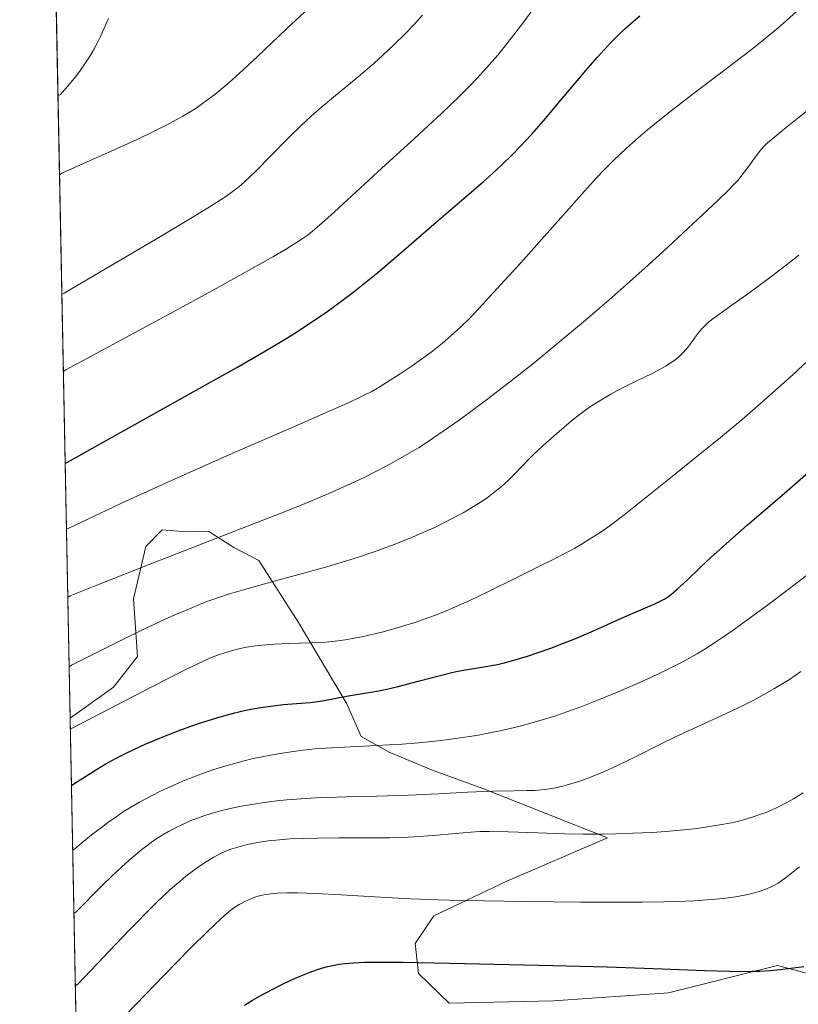
# Model space of a CAD drawing. Units: metres. Extents: x 635278 to 638749, y 4701986 to 4704366.
# Drawn here: x 635278 to 635458, y 4703631 to 4703859 of the extents above; entities that cross this region are included whole.
import ezdxf

# ---------------------------------------------------------------- set-up
doc = ezdxf.new("R2010")
doc.units = ezdxf.units.M
doc.header["$MEASUREMENT"] = 0
for name, color, linetype, lineweight in [('Comarca CxS', 133, 'Continuous', 0), ('Comunidad Autónoma CxS', 142, 'Continuous', 0), ('Curva de nivel maestra', 36, 'Continuous', 30), ('Curva de nivel normal', 36, 'Continuous', 0), ('Matorral', 135, 'Continuous', 0), ('Matorral CxS', 135, 'Continuous', 0), ('Municipio CxS', 142, 'Continuous', 0), ('Provincia CxS', 1, 'Continuous', 0)]:
    doc.layers.add(name, color=color, linetype=linetype, lineweight=lineweight)

# ---------------------------------------------------------------- blocks, each defined once
blk = doc.blocks.new('*U161')
at = {"layer": 'Curva de nivel normal', "color": 36, "linetype": 'Continuous', "lineweight": 0}
blk.add_polyline3d([(635287.72, 4703777.69, 570), (635288.29, 4703778.04, 570), (635312.12, 4703790.9, 570), (635323.81, 4703797.29, 570), (635330.49, 4703801, 570), (635336.4, 4703804.37, 570), (635339.19, 4703806, 570), (635341.54, 4703807.45, 570), (635343.33, 4703808.61, 570), (635344.42, 4703809.4, 570), (635345.91, 4703810.59, 570), (635348.33, 4703812.66, 570), (635350.58, 4703814.68, 570), (635354.52, 4703818.32, 570), (635361.62, 4703824.86, 570), (635369.06, 4703831.68, 570), (635375.43, 4703837.59, 570), (635379.5, 4703841.48, 570), (635381.67, 4703843.66, 570), (635383.68, 4703845.77, 570), (635386.37, 4703848.73, 570), (635388.37, 4703851.04, 570), (635390.68, 4703853.87, 570), (635392.38, 4703856.02, 570), (635394.64, 4703859.05, 570), (635397.48, 4703862.93, 570)], dxfattribs=at)
blk = doc.blocks.new('*U166')
at = {"layer": 'Curva de nivel normal', "color": 36, "linetype": 'Continuous', "lineweight": 0}
blk.add_polyline3d([(635289.05, 4703709.27, 590), (635289.61, 4703709.61, 590), (635301.82, 4703715.73, 590), (635305.76, 4703717.64, 590), (635310.17, 4703719.71, 590), (635313.55, 4703721.25, 590), (635316, 4703722.31, 590), (635318.93, 4703723.53, 590), (635321.01, 4703724.35, 590), (635323.51, 4703725.26, 590), (635326.26, 4703726.17, 590), (635330.52, 4703727.42, 590), (635336.88, 4703729.17, 590), (635344.02, 4703731.1, 590), (635348.78, 4703732.43, 590), (635353.14, 4703733.73, 590), (635356.15, 4703734.68, 590), (635359.72, 4703735.9, 590), (635364.4, 4703737.62, 590), (635368.82, 4703739.38, 590), (635371.83, 4703740.67, 590), (635374.09, 4703741.72, 590), (635377.22, 4703743.27, 590), (635380.35, 4703744.95, 590), (635382.42, 4703746.15, 590), (635383.92, 4703747.09, 590), (635385.9, 4703748.43, 590), (635387.8, 4703749.84, 590), (635389.23, 4703751.01, 590), (635390.88, 4703752.51, 590), (635392.29, 4703753.91, 590), (635394.04, 4703755.78, 590), (635395.64, 4703757.47, 590), (635396.66, 4703758.48, 590), (635397.73, 4703759.49, 590), (635399.69, 4703761.23, 590), (635402.59, 4703763.76, 590), (635405.49, 4703766.25, 590), (635407.56, 4703767.91, 590), (635408.81, 4703768.82, 590), (635410.12, 4703769.7, 590), (635412.29, 4703771.06, 590), (635414.61, 4703772.41, 590), (635416.17, 4703773.27, 590), (635417.78, 4703774.1, 590), (635420.6, 4703775.49, 590), (635424.18, 4703777.24, 590), (635426.21, 4703778.29, 590), (635427.27, 4703778.89, 590), (635428.38, 4703779.61, 590), (635429.42, 4703780.35, 590), (635430.25, 4703781.03, 590), (635431.28, 4703782, 590), (635432.07, 4703782.83, 590), (635432.63, 4703783.54, 590), (635433.43, 4703784.64, 590), (635434.38, 4703785.99, 590), (635435.08, 4703786.91, 590), (635435.81, 4703787.76, 590), (635436.43, 4703788.37, 590), (635437.26, 4703789.09, 590), (635438.56, 4703790.1, 590), (635441.57, 4703792.28, 590), (635446.88, 4703796.09, 590), (635451.7, 4703799.63, 590), (635454.95, 4703802.12, 590), (635458.16, 4703804.67, 590)], dxfattribs=at)
blk = doc.blocks.new('*U168')
at = {"layer": 'Curva de nivel normal', "color": 36, "linetype": 'Continuous', "lineweight": 0}
blk.add_polyline3d([(635291.4, 4703617.39, 620), (635311.08, 4703637.74, 620), (635317.2, 4703644, 620), (635321.27, 4703648.04, 620), (635324.21, 4703650.85, 620), (635325.67, 4703652.16, 620), (635326.51, 4703652.83, 620), (635327.46, 4703653.51, 620), (635328.43, 4703654.12, 620), (635329.81, 4703654.86, 620), (635331.17, 4703655.48, 620), (635332.11, 4703655.83, 620), (635332.85, 4703656.06, 620), (635333.82, 4703656.29, 620), (635334.66, 4703656.46, 620), (635335.83, 4703656.62, 620), (635337.32, 4703656.74, 620), (635339.57, 4703656.82, 620), (635342.01, 4703656.82, 620), (635346.13, 4703656.71, 620), (635352.14, 4703656.42, 620), (635358.6, 4703656.02, 620), (635363.89, 4703655.69, 620), (635368.23, 4703655.47, 620), (635374.61, 4703655.22, 620), (635379.61, 4703655.07, 620), (635385.11, 4703654.96, 620), (635394.87, 4703654.84, 620), (635407.65, 4703654.72, 620), (635416.73, 4703654.68, 620), (635421.97, 4703654.69, 620), (635426.77, 4703654.76, 620), (635430.07, 4703654.84, 620), (635433.82, 4703655.01, 620), (635437.95, 4703655.29, 620), (635440.67, 4703655.56, 620), (635443.45, 4703655.94, 620), (635445.93, 4703656.39, 620), (635447.55, 4703656.75, 620), (635448.71, 4703657.08, 620), (635450.25, 4703657.61, 620), (635451.73, 4703658.22, 620), (635452.68, 4703658.7, 620), (635453.35, 4703659.08, 620), (635454.24, 4703659.67, 620), (635455.3, 4703660.48, 620), (635456.81, 4703661.71, 620), (635458.28, 4703662.87, 620)], dxfattribs=at)
blk = doc.blocks.new('*U170')
at = {"layer": 'Curva de nivel normal', "color": 36, "linetype": 'Continuous', "lineweight": 0}
blk.add_polyline3d([(635289.87, 4703666.69, 605), (635290.44, 4703667.12, 605), (635294.28, 4703670.26, 605), (635296.53, 4703672.01, 605), (635298.05, 4703673.16, 605), (635299.93, 4703674.5, 605), (635301.7, 4703675.68, 605), (635303.14, 4703676.58, 605), (635305.34, 4703677.84, 605), (635308.17, 4703679.36, 605), (635310.25, 4703680.4, 605), (635312.65, 4703681.53, 605), (635315.04, 4703682.57, 605), (635316.99, 4703683.36, 605), (635320, 4703684.5, 605), (635322.38, 4703685.33, 605), (635325.15, 4703686.21, 605), (635327.89, 4703686.99, 605), (635329.66, 4703687.46, 605), (635331.43, 4703687.87, 605), (635334.22, 4703688.45, 605), (635337.03, 4703688.98, 605), (635339.4, 4703689.37, 605), (635342.67, 4703689.82, 605), (635345.93, 4703690.19, 605), (635348.52, 4703690.41, 605), (635352.84, 4703690.65, 605), (635360.19, 4703690.99, 605), (635366.21, 4703691.34, 605), (635370.04, 4703691.64, 605), (635373.78, 4703692, 605), (635376.47, 4703692.31, 605), (635379.71, 4703692.75, 605), (635383.48, 4703693.35, 605), (635386.18, 4703693.84, 605), (635389.23, 4703694.46, 605), (635392.28, 4703695.16, 605), (635394.95, 4703695.85, 605), (635398.66, 4703696.91, 605), (635401.81, 4703697.9, 605), (635404.37, 4703698.78, 605), (635407.87, 4703700.06, 605), (635411.37, 4703701.42, 605), (635416.3, 4703703.47, 605), (635420.89, 4703705.45, 605), (635424.01, 4703706.85, 605), (635427.71, 4703708.6, 605), (635430.35, 4703709.93, 605), (635432.82, 4703711.27, 605), (635434.59, 4703712.28, 605), (635436.61, 4703713.51, 605), (635438.65, 4703714.81, 605), (635440.5, 4703716.05, 605), (635443.17, 4703717.9, 605), (635446.12, 4703720.03, 605), (635450.86, 4703723.54, 605), (635455.97, 4703727.39, 605), (635459.92, 4703730.43, 605)], dxfattribs=at)
blk = doc.blocks.new('*U174')
at = {"layer": 'Curva de nivel normal', "color": 36, "linetype": 'Continuous', "lineweight": 0}
blk.add_polyline3d([(635290.48, 4703635.27, 615), (635291.05, 4703635.67, 615), (635302.89, 4703648.08, 615), (635308.71, 4703653.99, 615), (635311.4, 4703656.6, 615), (635313, 4703658.05, 615), (635314.77, 4703659.57, 615), (635316.13, 4703660.68, 615), (635317.87, 4703662.01, 615), (635319.51, 4703663.19, 615), (635320.81, 4703664.06, 615), (635322.56, 4703665.11, 615), (635324.32, 4703666.04, 615), (635325.56, 4703666.6, 615), (635326.56, 4703666.98, 615), (635328.12, 4703667.46, 615), (635329.81, 4703667.91, 615), (635331.06, 4703668.19, 615), (635332.74, 4703668.5, 615), (635335.21, 4703668.87, 615), (635337.83, 4703669.16, 615), (635340.21, 4703669.33, 615), (635343.47, 4703669.48, 615), (635346.66, 4703669.55, 615), (635351.63, 4703669.57, 615), (635358.28, 4703669.57, 615), (635363.36, 4703669.61, 615), (635366.27, 4703669.68, 615), (635369.05, 4703669.81, 615), (635373.41, 4703670.12, 615), (635378.6, 4703670.6, 615), (635382.18, 4703670.91, 615), (635384.24, 4703671.03, 615), (635386.44, 4703671.06, 615), (635390.77, 4703670.98, 615), (635397.7, 4703670.72, 615), (635403.89, 4703670.52, 615), (635408.19, 4703670.45, 615), (635412.57, 4703670.46, 615), (635415.79, 4703670.51, 615), (635419.69, 4703670.64, 615), (635424.19, 4703670.86, 615), (635427.31, 4703671.06, 615), (635430.7, 4703671.36, 615), (635433.89, 4703671.69, 615), (635436.51, 4703672.04, 615), (635439.88, 4703672.58, 615), (635442.54, 4703673.1, 615), (635444.23, 4703673.49, 615), (635445.53, 4703673.83, 615), (635447.36, 4703674.38, 615), (635449.32, 4703675.05, 615), (635450.72, 4703675.58, 615), (635451.82, 4703676.04, 615), (635453.46, 4703676.8, 615), (635455.26, 4703677.72, 615), (635456.89, 4703678.64, 615), (635459.2, 4703680.05, 615)], dxfattribs=at)
blk = doc.blocks.new('*U180')
at = {"layer": 'Curva de nivel normal', "color": 36, "linetype": 'Continuous', "lineweight": 0}
blk.add_polyline3d([(635286.84, 4703823.24, 560), (635287.4, 4703823.65, 560), (635298.84, 4703828.72, 560), (635304.81, 4703831.47, 560), (635308.46, 4703833.22, 560), (635312.31, 4703835.16, 560), (635315.39, 4703836.84, 560), (635317.13, 4703837.86, 560), (635318.27, 4703838.6, 560), (635319.69, 4703839.56, 560), (635321.14, 4703840.62, 560), (635323.19, 4703842.2, 560), (635325.18, 4703843.81, 560), (635326.86, 4703845.27, 560), (635329.42, 4703847.6, 560), (635332.72, 4703850.7, 560), (635339.44, 4703857.08, 560), (635343.66, 4703861.07, 560)], dxfattribs=at)
blk = doc.blocks.new('*U182')
at = {"layer": 'Curva de nivel normal', "color": 36, "linetype": 'Continuous', "lineweight": 0}
blk.add_polyline3d([(635287.37, 4703795.5, 565), (635287.94, 4703795.82, 565), (635310.6, 4703809.2, 565), (635317.59, 4703813.39, 565), (635322.13, 4703816.2, 565), (635325.34, 4703818.26, 565), (635326.88, 4703819.31, 565), (635327.72, 4703819.94, 565), (635328.87, 4703820.9, 565), (635330.73, 4703822.58, 565), (635332.51, 4703824.31, 565), (635335.55, 4703827.42, 565), (635339.92, 4703831.87, 565), (635342.9, 4703834.8, 565), (635345.16, 4703836.89, 565), (635347.03, 4703838.52, 565), (635350.36, 4703841.29, 565), (635356.02, 4703845.99, 565), (635359.67, 4703849.11, 565), (635361.76, 4703850.98, 565), (635364.25, 4703853.31, 565), (635367.07, 4703856.08, 565), (635368.97, 4703858.06, 565), (635370.97, 4703860.3, 565)], dxfattribs=at)
blk = doc.blocks.new('*U184')
at = {"layer": 'Curva de nivel normal', "color": 36, "linetype": 'Continuous', "lineweight": 0}
blk.add_polyline3d([(635286.48, 4703841.57, 555), (635287.05, 4703841.92, 555), (635289.15, 4703844.26, 555), (635290.54, 4703845.96, 555), (635291.56, 4703847.33, 555), (635292.88, 4703849.24, 555), (635293.92, 4703850.86, 555), (635294.7, 4703852.2, 555), (635295.65, 4703853.96, 555), (635296.34, 4703855.36, 555), (635297.2, 4703857.23, 555), (635298.17, 4703859.53, 555)], dxfattribs=at)
blk = doc.blocks.new('*U185')
at = {"layer": 'Curva de nivel normal', "color": 36, "linetype": 'Continuous', "lineweight": 0}
blk.add_polyline3d([(635290.16, 4703652.02, 610), (635290.72, 4703652.47, 610), (635296.87, 4703658.69, 610), (635298.91, 4703660.65, 610), (635301.22, 4703662.81, 610), (635303.01, 4703664.42, 610), (635304.33, 4703665.57, 610), (635305.93, 4703666.88, 610), (635307.08, 4703667.78, 610), (635308.48, 4703668.79, 610), (635309.77, 4703669.66, 610), (635310.78, 4703670.3, 610), (635312.08, 4703671.04, 610), (635313.43, 4703671.76, 610), (635315.3, 4703672.7, 610), (635317.08, 4703673.51, 610), (635318.57, 4703674.1, 610), (635320.77, 4703674.86, 610), (635323.06, 4703675.57, 610), (635324.73, 4703676.03, 610), (635326.79, 4703676.51, 610), (635328.94, 4703676.95, 610), (635330.85, 4703677.28, 610), (635334.25, 4703677.78, 610), (635337.15, 4703678.14, 610), (635339.49, 4703678.37, 610), (635342.81, 4703678.65, 610), (635346.19, 4703678.87, 610), (635348.91, 4703678.98, 610), (635353.22, 4703679.09, 610), (635360.36, 4703679.24, 610), (635367.71, 4703679.47, 610), (635374.73, 4703679.82, 610), (635381.41, 4703680.18, 610), (635387.37, 4703680.43, 610), (635392.15, 4703680.5, 610), (635395.13, 4703680.53, 610), (635396.87, 4703680.59, 610), (635398.56, 4703680.71, 610), (635399.82, 4703680.86, 610), (635401.44, 4703681.14, 610), (635403.49, 4703681.59, 610), (635405.04, 4703682, 610), (635406.93, 4703682.59, 610), (635408.89, 4703683.27, 610), (635410.69, 4703683.96, 610), (635413.26, 4703685.03, 610), (635415.98, 4703686.27, 610), (635420.45, 4703688.45, 610), (635426.07, 4703691.27, 610), (635429.58, 4703692.98, 610), (635434.59, 4703695.32, 610), (635441.35, 4703698.42, 610), (635445.42, 4703700.35, 610), (635447.7, 4703701.51, 610), (635450.24, 4703702.89, 610), (635452.54, 4703704.19, 610), (635454.07, 4703705.12, 610), (635455.98, 4703706.33, 610), (635458.65, 4703708.13, 610)], dxfattribs=at)
blk = doc.blocks.new('*U191')
at = {"layer": 'Curva de nivel normal', "color": 36, "linetype": 'Continuous', "lineweight": 0}
blk.add_polyline3d([(635288.43, 4703741.17, 580), (635289, 4703741.41, 580), (635302.2, 4703747.61, 580), (635312.08, 4703752.11, 580), (635325.79, 4703758.2, 580), (635342.5, 4703765.48, 580), (635350.59, 4703769.02, 580), (635353.92, 4703770.52, 580), (635357.13, 4703772.04, 580), (635359.18, 4703773.07, 580), (635360.53, 4703773.83, 580), (635362.64, 4703775.11, 580), (635365.77, 4703777.12, 580), (635368.53, 4703779.01, 580), (635371.28, 4703780.96, 580), (635373.23, 4703782.42, 580), (635375.58, 4703784.28, 580), (635377.53, 4703785.92, 580), (635379.83, 4703788.02, 580), (635381.91, 4703790.06, 580), (635384.96, 4703793.27, 580), (635389.12, 4703797.83, 580), (635393.7, 4703802.87, 580), (635398.55, 4703808.25, 580), (635403.64, 4703813.99, 580), (635408.46, 4703819.47, 580), (635411.31, 4703822.6, 580), (635413.03, 4703824.41, 580), (635415.3, 4703826.66, 580), (635418.17, 4703829.36, 580), (635420.39, 4703831.35, 580), (635423.09, 4703833.67, 580), (635425.94, 4703836.02, 580), (635428.55, 4703838.11, 580), (635433.34, 4703841.8, 580), (635441.31, 4703847.83, 580), (635447.12, 4703852.26, 580), (635450.38, 4703854.86, 580), (635453.3, 4703857.3, 580), (635455.33, 4703859.07, 580), (635457.58, 4703861.13, 580)], dxfattribs=at)
blk = doc.blocks.new('*U194')
at = {"layer": 'Curva de nivel normal', "color": 36, "linetype": 'Continuous', "lineweight": 0}
blk.add_polyline3d([(635460.14, 4703838.17, 585), (635457.95, 4703836.37, 585), (635454.48, 4703833.65, 585), (635452.1, 4703831.73, 585), (635450.91, 4703830.68, 585), (635450.06, 4703829.84, 585), (635449.39, 4703829.09, 585), (635448.31, 4703827.71, 585), (635446.55, 4703825.27, 585), (635445.04, 4703823.26, 585), (635443.99, 4703821.98, 585), (635442.96, 4703820.86, 585), (635441.89, 4703819.74, 585), (635439.33, 4703817.26, 585), (635433.63, 4703811.91, 585), (635427.78, 4703806.49, 585), (635423.26, 4703802.37, 585), (635418.22, 4703797.84, 585), (635414.19, 4703794.28, 585), (635408.74, 4703789.61, 585), (635401.87, 4703783.86, 585), (635396.8, 4703779.72, 585), (635391.15, 4703775.24, 585), (635385.8, 4703771.12, 585), (635382.17, 4703768.41, 585), (635379.44, 4703766.43, 585), (635375.73, 4703763.82, 585), (635372.28, 4703761.48, 585), (635369.99, 4703760.01, 585), (635367.34, 4703758.42, 585), (635364.62, 4703756.87, 585), (635362.52, 4703755.72, 585), (635359.83, 4703754.32, 585), (635357.62, 4703753.22, 585), (635354.44, 4703751.72, 585), (635349.25, 4703749.4, 585), (635343.25, 4703746.87, 585), (635338, 4703744.76, 585), (635327.61, 4703740.72, 585), (635308.36, 4703733.26, 585), (635295.52, 4703728.19, 585), (635289.3, 4703725.67, 585), (635288.74, 4703725.32, 585)], dxfattribs=at)
blk = doc.blocks.new('*U200')
at = {"layer": 'Curva de nivel normal', "color": 36, "linetype": 'Continuous', "lineweight": 0}
blk.add_polyline3d([(635460.23, 4703780.14, 595), (635456.86, 4703777, 595), (635453.47, 4703773.94, 595), (635448.69, 4703769.72, 595), (635445.04, 4703766.59, 595), (635440.03, 4703762.42, 595), (635433.69, 4703757.29, 595), (635427.67, 4703752.46, 595), (635422.26, 4703748.08, 595), (635418.41, 4703744.99, 595), (635415.99, 4703743.13, 595), (635413.61, 4703741.4, 595), (635411.89, 4703740.21, 595), (635409.92, 4703738.94, 595), (635407.96, 4703737.75, 595), (635406.25, 4703736.77, 595), (635403.9, 4703735.49, 595), (635401.53, 4703734.27, 595), (635397.77, 4703732.39, 595), (635392.34, 4703729.7, 595), (635386.39, 4703726.76, 595), (635381.77, 4703724.56, 595), (635378.77, 4703723.23, 595), (635375.86, 4703722, 595), (635373.75, 4703721.16, 595), (635371.35, 4703720.28, 595), (635368.96, 4703719.45, 595), (635366.87, 4703718.79, 595), (635363.97, 4703717.93, 595), (635361.53, 4703717.26, 595), (635359.55, 4703716.78, 595), (635356.89, 4703716.2, 595), (635354.71, 4703715.78, 595), (635353, 4703715.5, 595), (635350.72, 4703715.2, 595), (635348.47, 4703714.98, 595), (635344.84, 4703714.78, 595), (635339.91, 4703714.61, 595), (635336.63, 4703714.47, 595), (635334.61, 4703714.33, 595), (635332.28, 4703714.09, 595), (635330.14, 4703713.77, 595), (635328.67, 4703713.47, 595), (635326.91, 4703713.03, 595), (635325.11, 4703712.49, 595), (635323.71, 4703712.01, 595), (635321.86, 4703711.29, 595), (635320.02, 4703710.49, 595), (635316.55, 4703708.82, 595), (635308.2, 4703704.6, 595), (635289.89, 4703695.12, 595), (635289.33, 4703694.75, 595)], dxfattribs=at)
blk = doc.blocks.new('*U203')
at = {"layer": 'Curva de nivel maestra', "color": 36, "linetype": 'Continuous', "lineweight": 30}
blk.add_polyline3d([(635289.58, 4703681.7, 600), (635290.15, 4703682.13, 600), (635295.42, 4703685.47, 600), (635297.45, 4703686.64, 600), (635299.99, 4703688.03, 600), (635302.16, 4703689.15, 600), (635303.92, 4703690.01, 600), (635306.67, 4703691.28, 600), (635310.21, 4703692.81, 600), (635313.33, 4703694.05, 600), (635317.25, 4703695.49, 600), (635320.28, 4703696.51, 600), (635324.04, 4703697.66, 600), (635327.44, 4703698.59, 600), (635329.61, 4703699.1, 600), (635331.17, 4703699.43, 600), (635333.46, 4703699.82, 600), (635336.37, 4703700.23, 600), (635338.71, 4703700.48, 600), (635341.74, 4703700.73, 600), (635344.94, 4703701, 600), (635346.72, 4703701.19, 600), (635348.15, 4703701.42, 600), (635353.32, 4703702.41, 600), (635357.01, 4703703.03, 600), (635360.37, 4703703.62, 600), (635362.71, 4703704.09, 600), (635365.33, 4703704.71, 600), (635369.92, 4703705.88, 600), (635375.32, 4703707.32, 600), (635377.77, 4703707.95, 600), (635379.13, 4703708.25, 600), (635381.4, 4703708.65, 600), (635385.16, 4703709.23, 600), (635387.84, 4703709.71, 600), (635389.62, 4703710.11, 600), (635392.09, 4703710.76, 600), (635395.29, 4703711.71, 600), (635397.75, 4703712.53, 600), (635400.68, 4703713.58, 600), (635403.66, 4703714.71, 600), (635406.25, 4703715.76, 600), (635410.54, 4703717.6, 600), (635417.07, 4703720.49, 600), (635422.08, 4703722.69, 600), (635424.63, 4703723.79, 600), (635425.87, 4703724.36, 600), (635426.95, 4703724.92, 600), (635427.72, 4703725.4, 600), (635428.62, 4703726.07, 600), (635429.9, 4703727.16, 600), (635432.33, 4703729.42, 600), (635435.38, 4703732.33, 600), (635437.75, 4703734.56, 600), (635440.61, 4703737.16, 600), (635446.28, 4703742.13, 600), (635454.75, 4703749.44, 600), (635461.57, 4703755.38, 600)], dxfattribs=at)
blk = doc.blocks.new('*U204')
at = {"layer": 'Curva de nivel maestra', "color": 36, "linetype": 'Continuous', "lineweight": 30}
blk.add_polyline3d([(635329.69, 4703630.82, 625), (635331.59, 4703631.96, 625), (635333.51, 4703633.06, 625), (635336.11, 4703634.48, 625), (635338.48, 4703635.69, 625), (635340.28, 4703636.55, 625), (635342.62, 4703637.56, 625), (635344.9, 4703638.46, 625), (635346.41, 4703639, 625), (635347.52, 4703639.35, 625), (635349.05, 4703639.77, 625), (635350.54, 4703640.11, 625), (635351.57, 4703640.3, 625), (635352.92, 4703640.47, 625), (635355.03, 4703640.65, 625), (635357.49, 4703640.76, 625), (635360.15, 4703640.8, 625), (635366.44, 4703640.75, 625), (635380.67, 4703640.49, 625), (635398, 4703640.11, 625), (635413.78, 4703639.68, 625), (635426.55, 4703639.22, 625), (635436.32, 4703638.84, 625), (635442.13, 4703638.67, 625), (635445.1, 4703638.65, 625), (635447.29, 4703638.67, 625), (635449.09, 4703638.73, 625), (635451.48, 4703638.86, 625), (635453.85, 4703639.08, 625), (635456.96, 4703639.45, 625), (635459.35, 4703639.81, 625)], dxfattribs=at)
blk = doc.blocks.new('*U209')
at = {"layer": 'Curva de nivel maestra', "color": 36, "linetype": 'Continuous', "lineweight": 30}
blk.add_polyline3d([(635288.13, 4703756.37, 575), (635288.7, 4703756.68, 575), (635318.53, 4703773.34, 575), (635327.89, 4703778.63, 575), (635334.17, 4703782.26, 575), (635338.77, 4703784.98, 575), (635341.4, 4703786.6, 575), (635344.5, 4703788.64, 575), (635348.75, 4703791.55, 575), (635351.69, 4703793.65, 575), (635354.83, 4703796.02, 575), (635357.93, 4703798.45, 575), (635360.63, 4703800.67, 575), (635365.36, 4703804.71, 575), (635373.55, 4703811.82, 575), (635381.17, 4703818.35, 575), (635385.08, 4703821.72, 575), (635387.15, 4703823.56, 575), (635389.42, 4703825.67, 575), (635391.65, 4703827.83, 575), (635393.59, 4703829.81, 575), (635396.25, 4703832.68, 575), (635398.97, 4703835.78, 575), (635402.95, 4703840.48, 575), (635406.78, 4703845.08, 575), (635409.24, 4703847.98, 575), (635411.5, 4703850.56, 575), (635413.06, 4703852.28, 575), (635414.78, 4703854.08, 575), (635416.44, 4703855.76, 575), (635417.85, 4703857.1, 575), (635419.75, 4703858.8, 575), (635421.31, 4703860.11, 575)], dxfattribs=at)

msp = doc.modelspace()

# ---------------------------------------------------------------- linework, layer by layer
at = {"layer": 'Comarca CxS', "color": 133, "linetype": 'Continuous', "lineweight": 0}
msp.add_polyline3d([(638748.62, 4702053, 598.36), (635322.47, 4701985.74, 488.41), (635277.61, 4704299.04, 560.77), (638702.61, 4704366.34, 733), (638748.62, 4702053, 598.36)], close=True, dxfattribs=at)
msp.add_polyline3d([(638748.62, 4702053, 598.36), (635322.47, 4701985.74, 488.41), (635277.61, 4704299.04, 560.77), (638702.61, 4704366.34, 733), (638748.62, 4702053, 598.36)], close=True, dxfattribs=at)
at = {"layer": 'Comunidad Autónoma CxS', "color": 142, "linetype": 'Continuous', "lineweight": 0}
msp.add_polyline3d([(635964.29, 4701998.34, 550.01), (635322.47, 4701985.74, 488.41), (635277.61, 4704299.04, 560.77), (636241.89, 4704317.99, 666.07), (638702.61, 4704366.34, 733), (638748.62, 4702053, 598.36), (635964.29, 4701998.34, 550.01)], close=True, dxfattribs=at)
msp.add_polyline3d([(635964.29, 4701998.34, 550.01), (635322.47, 4701985.74, 488.41), (635277.61, 4704299.04, 560.77), (636241.89, 4704317.99, 666.07), (638702.61, 4704366.34, 733), (638748.62, 4702053, 598.36), (635964.29, 4701998.34, 550.01)], close=True, dxfattribs=at)
at = {"layer": 'Matorral', "color": 135, "linetype": 'Continuous', "lineweight": 0}
for points in [[(635289.28, 4703697.33, 593.9), (635285.63, 4703885.32, 552.5)], [(635289.28, 4703697.33, 593.9), (635299.32, 4703704.53, 593.22), (635304.88, 4703711.64, 591.6), (635303.95, 4703724.97, 586.88), (635306.86, 4703737.11, 583.53), (635310.59, 4703741, 583.21), (635316.32, 4703740.5, 583.7), (635321.4, 4703740.61, 583.76), (635327.2, 4703736.93, 585.72), (635332.99, 4703733.88, 587.57), (635342.2, 4703719.47, 592.91), (635353.41, 4703700.66, 600.38), (635356.75, 4703693.11, 603.4), (635363.19, 4703689.44, 605.04), (635373.45, 4703685.22, 607.38), (635384.97, 4703681.04, 609.57), (635413.82, 4703669.61, 614.9), (635390.53, 4703659.55, 618.86), (635373.55, 4703651.55, 620.8), (635369.24, 4703645.09, 623.17), (635370.03, 4703638.12, 625.62), (635377.16, 4703631.29, 628.6), (635401.3, 4703631.83, 628), (635427.94, 4703633.7, 626.78), (635453.22, 4703639.99, 624.23), (635468.56, 4703635.89, 625.99)], [(635298.25, 4703234.77, 570.81), (635296.28, 4703336.42, 594.46), (635294.28, 4703439.25, 606.82), (635293.32, 4703488.92, 615.62), (635293.27, 4703491.35, 615.91), (635293.23, 4703493.74, 616.21), (635289.28, 4703697.33, 593.9)]]:
    msp.add_polyline3d(points, dxfattribs=at)
at = {"layer": 'Matorral CxS', "color": 135, "linetype": 'Continuous', "lineweight": 0}
for points in [[(635468.56, 4703635.89, 625.99), (635453.22, 4703639.99, 624.23), (635427.95, 4703633.7, 626.78), (635401.3, 4703631.83, 628), (635377.16, 4703631.29, 628.6), (635370.03, 4703638.12, 625.62), (635369.24, 4703645.09, 623.17), (635373.55, 4703651.54, 620.8), (635390.53, 4703659.55, 618.86), (635413.82, 4703669.61, 614.9), (635384.97, 4703681.03, 609.57), (635373.45, 4703685.22, 607.38), (635363.19, 4703689.44, 605.04), (635356.75, 4703693.11, 603.4), (635353.41, 4703700.66, 600.38), (635342.2, 4703719.47, 592.91), (635332.99, 4703733.88, 587.57), (635327.2, 4703736.93, 585.72), (635321.4, 4703740.61, 583.76), (635316.32, 4703740.5, 583.7), (635310.59, 4703741, 583.21), (635306.87, 4703737.11, 583.53), (635303.95, 4703724.97, 586.88), (635304.88, 4703711.64, 591.6), (635299.32, 4703704.53, 593.22), (635289.28, 4703697.33, 593.9), (635289.28, 4703697.33, 593.9), (635285.63, 4703885.32, 552.5)], [(635298.25, 4703234.77, 570.81), (635289.28, 4703697.33, 593.9), (635299.32, 4703704.53, 593.22), (635304.88, 4703711.64, 591.6), (635303.95, 4703724.97, 586.88), (635306.87, 4703737.11, 583.53), (635310.59, 4703741, 583.21), (635316.32, 4703740.5, 583.7), (635321.4, 4703740.61, 583.76), (635327.2, 4703736.93, 585.72), (635332.99, 4703733.88, 587.57), (635342.2, 4703719.47, 592.91), (635353.41, 4703700.66, 600.38), (635356.75, 4703693.11, 603.4), (635363.19, 4703689.44, 605.04), (635373.45, 4703685.22, 607.38), (635384.97, 4703681.03, 609.57), (635413.82, 4703669.61, 614.9), (635390.53, 4703659.55, 618.86), (635373.55, 4703651.54, 620.8), (635369.24, 4703645.09, 623.17), (635370.03, 4703638.12, 625.62), (635377.16, 4703631.29, 628.6), (635401.3, 4703631.83, 628), (635427.95, 4703633.7, 626.78), (635453.22, 4703639.99, 624.23), (635468.56, 4703635.89, 625.99)]]:
    msp.add_polyline3d(points, dxfattribs=at)
at = {"layer": 'Municipio CxS', "color": 142, "linetype": 'Continuous', "lineweight": 0}
msp.add_polyline3d([(635322.47, 4701985.74, 488.41), (635277.61, 4704299.04, 560.77), (636241.89, 4704317.99, 666.07)], dxfattribs=at)
msp.add_polyline3d([(635322.47, 4701985.74, 488.41), (635277.61, 4704299.04, 560.77), (636241.89, 4704317.99, 666.07)], dxfattribs=at)
at = {"layer": 'Provincia CxS', "color": 1, "linetype": 'Continuous', "lineweight": 0}
msp.add_polyline3d([(635964.29, 4701998.34, 550.01), (635322.47, 4701985.74, 488.41), (635277.61, 4704299.04, 560.77), (636241.89, 4704317.99, 666.07), (638702.61, 4704366.34, 733), (638748.62, 4702053, 598.36), (635964.29, 4701998.34, 550.01)], close=True, dxfattribs=at)
msp.add_polyline3d([(635964.29, 4701998.34, 550.01), (635322.47, 4701985.74, 488.41), (635277.61, 4704299.04, 560.77), (636241.89, 4704317.99, 666.07), (638702.61, 4704366.34, 733), (638748.62, 4702053, 598.36), (635964.29, 4701998.34, 550.01)], close=True, dxfattribs=at)

# ---------------------------------------------------------------- block references
at = {"layer": 'Curva de nivel maestra', "color": 36, "linetype": 'Continuous', "lineweight": 30}
for name in ['*U204', '*U203', '*U209']:
    msp.add_blockref(name, (0, 0), dxfattribs=at)
at = {"layer": 'Curva de nivel normal', "color": 36, "linetype": 'Continuous', "lineweight": 0}
for name in ['*U168', '*U170', '*U185', '*U174', '*U200', '*U166', '*U182', '*U161', '*U191', '*U194', '*U180', '*U184']:
    msp.add_blockref(name, (0, 0), dxfattribs=at)

doc.saveas('drawing.dxf')
